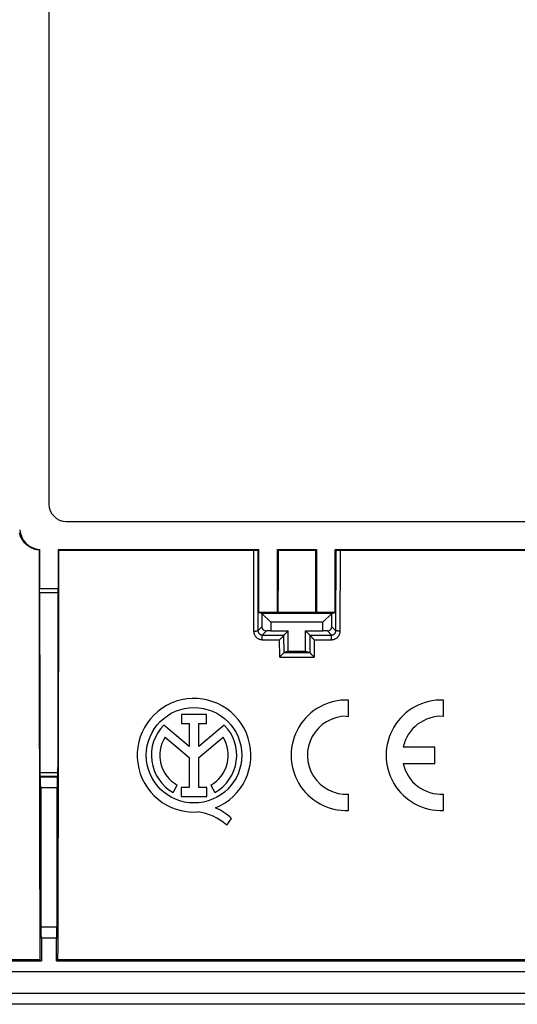
# Model space of a CAD drawing. Units: millimetres. Extents: x 75 to 236, y 55 to 145.
# Drawn here: x 167 to 190, y 55 to 100 of the extents above; entities that cross this region are included whole.
import ezdxf

# ---------------------------------------------------------------- set-up
doc = ezdxf.new("R2010")
doc.units = ezdxf.units.MM
doc.header["$LTSCALE"] = 16.335
doc.layers.get('0').update_dxf_attribs({"linetype": 'CONTINUOUS'})
doc.layers.add('ASSI', color=7, linetype='CONTINUOUS')
doc.layers.add('RACCORDO', color=7, linetype='CONTINUOUS')

msp = doc.modelspace()

# ---------------------------------------------------------------- linework, layer by layer
at = {"color": 7, "linetype": 'CONTINUOUS'}
for p, q in [((167.964, 121.469), (167.964, 77.667)), ((168.763, 76.868), (212.565, 76.868)), ((167.53, 75.568), (167.507, 75.545)), ((167.53, 75.568), (167.53, 73.768)), ((168.398, 75.568), (177.646, 75.568)), ((168.398, 75.568), (168.421, 75.545)), ((168.398, 75.568), (168.398, 73.768)), ((168.421, 75.545), (177.441, 75.545)), ((177.441, 75.545), (177.489, 75.545)), ((177.489, 75.545), (177.533, 75.545)), ((177.533, 75.545), (177.558, 75.546)), ((177.558, 75.546), (177.578, 75.546)), ((177.646, 75.568), (177.607, 75.548)), ((177.646, 75.568), (177.646, 72.66)), ((178.514, 75.568), (180.314, 75.568)), ((178.56, 75.545), (178.514, 75.568)), ((178.514, 72.66), (178.514, 75.568)), ((178.56, 75.545), (180.268, 75.545)), ((180.268, 75.545), (180.314, 75.568)), ((180.314, 75.568), (180.314, 72.66)), ((181.182, 75.568), (190.23, 75.568)), ((181.182, 75.568), (181.221, 75.548)), ((181.182, 72.66), (181.182, 75.568)), ((181.27, 75.546), (181.295, 75.545)), ((181.295, 75.545), (181.324, 75.545)), ((181.324, 75.545), (181.371, 75.545)), ((181.371, 75.545), (190.207, 75.545)), ((167.53, 73.768), (168.398, 73.768)), ((167.532, 73.58), (167.53, 73.768)), ((168.396, 73.58), (168.398, 73.768)), ((167.532, 73.58), (168.396, 73.58)), ((178.514, 72.66), (177.646, 72.66)), ((177.8, 72.621), (177.646, 72.66)), ((181.028, 72.621), (177.8, 72.621)), ((177.8, 72.621), (178.214, 72.218)), ((177.8, 72.621), (177.8, 72.004)), ((178.514, 72.66), (178.553, 72.669)), ((178.553, 72.669), (180.275, 72.669)), ((180.314, 72.66), (180.275, 72.669)), ((181.182, 72.66), (180.314, 72.66)), ((180.614, 72.218), (181.028, 72.621)), ((181.028, 72.621), (181.182, 72.66)), ((181.028, 72.004), (181.028, 72.621)), ((180.614, 72.218), (178.214, 72.218)), ((178.214, 72.218), (178.214, 71.818)), ((180.614, 71.818), (180.614, 72.218)), ((178.214, 71.818), (178.007, 71.811)), ((178.214, 71.818), (179.014, 71.818)), ((178.703, 71.491), (178.671, 71.458)), ((178.733, 71.523), (178.703, 71.491)), ((178.817, 71.621), (179.014, 71.818)), ((179.014, 70.868), (179.014, 71.818)), ((179.814, 71.818), (180.614, 71.818)), ((180.011, 71.621), (179.814, 71.818)), ((179.814, 70.868), (179.814, 71.818)), ((180.095, 71.523), (180.125, 71.491)), ((180.125, 71.491), (180.157, 71.458)), ((180.157, 71.458), (180.179, 71.436)), ((180.179, 71.436), (180.2, 71.415)), ((180.2, 71.415), (180.211, 71.404)), ((180.821, 71.811), (180.614, 71.818)), ((178.705, 70.688), (178.673, 70.656)), ((178.736, 70.721), (178.705, 70.688)), ((179.014, 70.868), (178.82, 70.819)), ((178.82, 70.819), (180.008, 70.819)), ((179.014, 70.868), (179.814, 70.868)), ((179.814, 70.868), (180.008, 70.819)), ((180.092, 70.721), (180.123, 70.688)), ((180.123, 70.688), (180.155, 70.656)), ((180.155, 70.656), (180.176, 70.634)), ((180.176, 70.634), (180.198, 70.612)), ((180.198, 70.612), (180.208, 70.601)), ((181.797, 67.865), (181.797, 68.616)), ((186.182, 67.865), (186.182, 68.616)), ((175.244, 67.957), (174.089, 67.957)), ((174.089, 67.957), (174.089, 67.538)), ((175.244, 67.538), (175.244, 67.957)), ((181.694, 67.868), (181.797, 67.865)), ((174.445, 66.476), (173.273, 67.464)), ((174.089, 67.538), (174.445, 67.538)), ((174.445, 67.538), (174.445, 66.476)), ((174.889, 67.538), (175.244, 67.538)), ((174.889, 66.476), (174.889, 67.538)), ((176.058, 67.461), (174.889, 66.476)), ((173.325, 66.904), (174.445, 65.96)), ((174.889, 65.964), (176.004, 66.904)), ((185.782, 66.443), (184.321, 66.443)), ((185.782, 65.693), (185.782, 66.443)), ((174.445, 65.96), (174.445, 64.578)), ((174.889, 64.578), (174.889, 65.964)), ((184.321, 65.693), (185.782, 65.693)), ((168.378, 65.084), (167.55, 65.084)), ((167.574, 65.072), (167.55, 65.084)), ((167.574, 65.072), (168.354, 65.072)), ((168.378, 65.084), (168.354, 65.072)), ((167.583, 64.572), (167.583, 58.149)), ((168.346, 58.149), (168.346, 64.572)), ((173.699, 64.349), (173.891, 64.691)), ((174.445, 64.578), (174.076, 64.578)), ((174.076, 64.578), (174.076, 64.162)), ((175.258, 64.578), (174.889, 64.578)), ((175.258, 64.162), (175.258, 64.578)), ((175.437, 64.691), (175.629, 64.349)), ((174.076, 64.162), (175.258, 64.162)), ((181.797, 63.52), (181.797, 64.27)), ((186.182, 63.52), (186.182, 64.27)), ((176.173, 62.839), (176.39, 63.147)), ((167.583, 58.149), (168.346, 58.149)), ((167.606, 58.126), (167.583, 58.149)), ((168.323, 58.126), (168.346, 58.149)), ((167.614, 57.626), (167.614, 56.568)), ((168.314, 56.568), (168.314, 57.626)), ((142.714, 56.568), (167.614, 56.568)), ((142.782, 56.636), (167.546, 56.636)), ((167.546, 56.636), (167.614, 56.568)), ((168.382, 56.636), (168.314, 56.568)), ((168.314, 56.568), (190.314, 56.568)), ((168.382, 56.636), (190.246, 56.636))]:
    msp.add_line(p, q, dxfattribs=at)
at = {"color": 250, "linetype": 'CONTINUOUS'}
for p, q in [((177.407, 75.545), (177.416, 71.803)), ((177.607, 75.548), (177.616, 71.82)), ((181.212, 71.82), (181.221, 75.548)), ((181.412, 71.803), (181.421, 75.545)), ((177.8, 72.004), (177.616, 71.82)), ((181.028, 72.004), (181.212, 71.82)), ((178.007, 71.811), (177.817, 71.621)), ((177.817, 71.621), (178.817, 71.621)), ((177.817, 71.404), (177.817, 71.621)), ((177.817, 71.404), (178.617, 71.404)), ((178.62, 70.601), (178.617, 71.404)), ((178.819, 70.818), (178.817, 71.62)), ((180.011, 71.62), (180.009, 70.818)), ((180.011, 71.621), (181.011, 71.621)), ((180.211, 71.404), (180.208, 70.601)), ((180.211, 71.404), (181.011, 71.404)), ((180.821, 71.811), (181.011, 71.621)), ((181.011, 71.404), (181.011, 71.621)), ((178.62, 70.601), (180.208, 70.601)), ((168.382, 65.26), (167.546, 65.26)), ((167.583, 64.572), (168.346, 64.572)), ((168.323, 58.126), (167.606, 58.126)), ((168.314, 57.626), (167.614, 57.626))]:
    msp.add_line(p, q, dxfattribs=at)
at = {"color": 7, "linetype": 'CONTINUOUS'}
for points in [[(167.507, 75.545), (167.449, 75.551), (167.391, 75.561), (167.334, 75.574), (167.278, 75.59), (167.222, 75.61), (167.168, 75.633), (167.116, 75.659), (167.065, 75.688), (167.016, 75.72), (166.969, 75.755), (166.923, 75.793), (166.88, 75.834), (166.84, 75.877), (166.802, 75.922), (166.767, 75.969), (166.735, 76.018), (166.706, 76.069), (166.679, 76.121), (166.656, 76.175), (166.636, 76.231), (166.62, 76.287), (166.606, 76.344)], [(177.578, 75.546), (177.587, 75.547), (177.593, 75.547), (177.599, 75.547), (177.603, 75.547), (177.606, 75.548), (177.607, 75.548)], [(181.221, 75.548), (181.222, 75.548), (181.225, 75.547), (181.229, 75.547), (181.235, 75.547), (181.242, 75.547), (181.25, 75.546), (181.27, 75.546)], [(178.671, 71.458), (178.639, 71.426), (178.628, 71.415), (178.617, 71.404)], [(178.761, 71.553), (178.743, 71.534), (178.733, 71.523)], [(178.786, 71.58), (178.77, 71.563), (178.761, 71.553)], [(178.817, 71.62), (178.815, 71.617), (178.813, 71.613), (178.809, 71.608), (178.805, 71.602), (178.799, 71.596), (178.793, 71.588), (178.786, 71.58)], [(180.011, 71.62), (180.013, 71.617), (180.015, 71.613), (180.019, 71.608), (180.023, 71.602), (180.029, 71.596), (180.035, 71.588), (180.042, 71.58), (180.058, 71.563)], [(180.058, 71.563), (180.067, 71.553), (180.076, 71.544), (180.095, 71.523)], [(178.673, 70.656), (178.641, 70.623), (178.631, 70.612), (178.62, 70.601)], [(178.764, 70.751), (178.745, 70.731), (178.736, 70.721)], [(178.788, 70.778), (178.772, 70.76), (178.764, 70.751)], [(178.819, 70.818), (178.818, 70.815), (178.815, 70.811), (178.812, 70.806), (178.807, 70.8), (178.801, 70.793), (178.795, 70.786), (178.788, 70.778)], [(178.819, 70.818), (178.819, 70.818), (178.819, 70.818), (178.819, 70.818), (178.82, 70.819), (178.82, 70.819), (178.82, 70.819), (178.82, 70.819), (178.82, 70.819), (178.82, 70.819)], [(180.008, 70.819), (180.008, 70.819), (180.008, 70.819), (180.008, 70.819), (180.009, 70.819), (180.009, 70.819), (180.009, 70.818), (180.009, 70.818), (180.009, 70.818), (180.009, 70.818)], [(180.009, 70.818), (180.01, 70.815), (180.013, 70.811), (180.016, 70.806), (180.021, 70.8), (180.027, 70.793), (180.033, 70.786), (180.04, 70.778), (180.056, 70.76)], [(180.056, 70.76), (180.064, 70.751), (180.073, 70.741), (180.092, 70.721)]]:
    msp.add_lwpolyline(points, dxfattribs=at)
at = {"color": 250, "linetype": 'CONTINUOUS'}
for points in [[(177.416, 71.803), (177.437, 71.803), (177.457, 71.804), (177.477, 71.804), (177.496, 71.805), (177.514, 71.806), (177.532, 71.807), (177.548, 71.808), (177.562, 71.809), (177.576, 71.81), (177.587, 71.812), (177.597, 71.813), (177.605, 71.815), (177.611, 71.816), (177.614, 71.818), (177.616, 71.82)], [(177.416, 71.803), (177.418, 71.773), (177.421, 71.744), (177.427, 71.714), (177.434, 71.686), (177.444, 71.657), (177.456, 71.63), (177.47, 71.604), (177.487, 71.578), (177.504, 71.554), (177.524, 71.532), (177.545, 71.511), (177.568, 71.491), (177.592, 71.474), (177.617, 71.458), (177.644, 71.444), (177.671, 71.432), (177.699, 71.422), (177.728, 71.414), (177.757, 71.409), (177.787, 71.405), (177.817, 71.404)], [(177.616, 71.82), (177.617, 71.805), (177.619, 71.79), (177.621, 71.775), (177.625, 71.761), (177.63, 71.747), (177.636, 71.733), (177.643, 71.72), (177.652, 71.708), (177.66, 71.696), (177.67, 71.684), (177.681, 71.674), (177.692, 71.664), (177.704, 71.655), (177.717, 71.647), (177.73, 71.641), (177.744, 71.635), (177.758, 71.63), (177.773, 71.626), (177.787, 71.623), (177.802, 71.621), (177.817, 71.621)], [(181.011, 71.621), (181.026, 71.621), (181.041, 71.623), (181.055, 71.626), (181.07, 71.63), (181.084, 71.635), (181.098, 71.64), (181.111, 71.647), (181.124, 71.655), (181.136, 71.664), (181.147, 71.674), (181.158, 71.684), (181.168, 71.696), (181.177, 71.708), (181.185, 71.72), (181.192, 71.733), (181.198, 71.747), (181.203, 71.761), (181.207, 71.775), (181.21, 71.79), (181.211, 71.805), (181.212, 71.82)], [(181.011, 71.404), (181.041, 71.405), (181.071, 71.409), (181.1, 71.414), (181.129, 71.422), (181.157, 71.432), (181.184, 71.444), (181.211, 71.458), (181.236, 71.473), (181.26, 71.491), (181.283, 71.511), (181.304, 71.532), (181.324, 71.554), (181.342, 71.578), (181.358, 71.604), (181.372, 71.63), (181.384, 71.657), (181.394, 71.686), (181.402, 71.714), (181.407, 71.744), (181.411, 71.773), (181.412, 71.803)], [(181.412, 71.803), (181.391, 71.803), (181.371, 71.804), (181.351, 71.804), (181.332, 71.805), (181.314, 71.806), (181.297, 71.807), (181.28, 71.808), (181.266, 71.809), (181.253, 71.81), (181.241, 71.812), (181.231, 71.813), (181.223, 71.815), (181.218, 71.816), (181.214, 71.818), (181.212, 71.82)]]:
    msp.add_lwpolyline(points, dxfattribs=at)
at = {"color": 7, "linetype": 'CONTINUOUS'}
msp.add_circle((174.664, 66.068), 2.204, dxfattribs=at)
for centre, radius, start, end in [((174.664, 66.068), 2.624, 292.0885, 273.4297), ((181.697, 66.068), 2.55, 87.7525, 272.2475), ((186.082, 66.068), 2.55, 87.7525, 272.2475), ((181.697, 66.068), 1.8, 90.0911, 273.1847), ((186.082, 66.068), 1.8, 86.8153, 167.9753), ((174.664, 66.068), 1.971, 134.9003, 240.6959), ((174.664, 66.068), 1.971, 299.3041, 44.9958), ((174.664, 66.068), 1.579, 148.0267, 240.6959), ((174.664, 66.068), 1.579, 299.3041, 31.9733), ((186.082, 66.068), 1.8, 192.0247, 273.1847), ((174.585, 61.122), 2.339, 47.2313, 84.2013), ((174.769, 61.5), 2.311, 45.4349, 67.5659)]:
    msp.add_arc(centre, radius, start, end, dxfattribs=at)
for centre, major_axis, ratio, start_param, end_param in [((168.765, 77.669), (-0.567, -0.567), 0.997265, -0.784029, 0.784029), ((167.611, 76.565), (0.707, 0.707), 0.999695, 2.436818, 3.846367), ((170.393, 85.334), (0, 165.633), 0.017455, -4.653251, -4.538247), ((165.535, 85.334), (0, 165.633), 0.017455, 4.538247, 4.653251), ((172.786, 85.334), (0, 165.633), 0.034921, -1.647333, -1.629934), ((186.042, 85.334), (0, 165.633), 0.034921, -4.653251, -4.635852), ((170.393, 85.334), (0, 164.333), 0.017455, -4.640802, -4.589927), ((165.535, 85.334), (0, 164.333), 0.017455, -1.693259, -1.642383), ((178.007, 72.011), (0.191, 0.083), 0.951833, 2.749198, 4.318776), ((180.821, 72.011), (0.191, -0.083), 0.951833, -1.177184, 0.392395), ((178.818, 71.421), (0, 0.2), 0.034921, 0.034907, 0.118382), ((180.011, 71.421), (0, 0.2), 0.034921, -0.118382, -0.034907), ((167.55, 65.284), (0, 0.2), 0.017455, -4.589927, -3.726199), ((167.574, 64.572), (0, 0.5), 0.017455, -1.570796, -0.008727), ((168.354, 64.572), (0, 0.5), 0.017455, 0.008727, 1.570796), ((168.378, 65.284), (0, 0.2), 0.017455, -3.132866, -1.693259), ((167.605, 57.626), (0, 0.5), 0.017455, -1.570796, -0.017453), ((168.323, 57.626), (0, 0.5), 0.017455, 0.017453, 1.570796)]:
    msp.add_ellipse(centre, major_axis=major_axis, ratio=ratio, start_param=start_param, end_param=end_param, dxfattribs=at)
at = {"layer": 'ASSI', "color": 7, "linetype": 'CONTINUOUS'}
for p, q in [((167.964, 121.469), (167.964, 77.667)), ((168.763, 76.868), (212.565, 76.868)), ((167.53, 75.568), (167.507, 75.545)), ((167.53, 75.568), (167.53, 73.768)), ((168.398, 75.568), (177.646, 75.568)), ((168.398, 75.568), (168.421, 75.545)), ((168.398, 75.568), (168.398, 73.768)), ((168.421, 75.545), (177.441, 75.545)), ((177.441, 75.545), (177.489, 75.545)), ((177.489, 75.545), (177.533, 75.545)), ((177.533, 75.545), (177.558, 75.546)), ((177.558, 75.546), (177.578, 75.546)), ((177.646, 75.568), (177.607, 75.548)), ((177.646, 75.568), (177.646, 72.66)), ((178.514, 75.568), (180.314, 75.568)), ((178.56, 75.545), (178.514, 75.568)), ((178.514, 72.66), (178.514, 75.568)), ((178.56, 75.545), (180.268, 75.545)), ((180.268, 75.545), (180.314, 75.568)), ((180.314, 75.568), (180.314, 72.66)), ((181.182, 75.568), (190.23, 75.568)), ((181.182, 75.568), (181.221, 75.548)), ((181.182, 72.66), (181.182, 75.568)), ((181.27, 75.546), (181.295, 75.545)), ((181.295, 75.545), (181.324, 75.545)), ((181.324, 75.545), (181.371, 75.545)), ((181.371, 75.545), (190.207, 75.545)), ((167.53, 73.768), (168.398, 73.768)), ((167.532, 73.58), (167.53, 73.768)), ((168.396, 73.58), (168.398, 73.768)), ((167.532, 73.58), (168.396, 73.58)), ((178.514, 72.66), (177.646, 72.66)), ((177.8, 72.621), (177.646, 72.66)), ((181.028, 72.621), (177.8, 72.621)), ((177.8, 72.621), (178.214, 72.218)), ((177.8, 72.621), (177.8, 72.004)), ((178.514, 72.66), (178.553, 72.669)), ((178.553, 72.669), (180.275, 72.669)), ((180.314, 72.66), (180.275, 72.669)), ((181.182, 72.66), (180.314, 72.66)), ((180.614, 72.218), (181.028, 72.621)), ((181.028, 72.621), (181.182, 72.66)), ((181.028, 72.004), (181.028, 72.621)), ((180.614, 72.218), (178.214, 72.218)), ((178.214, 72.218), (178.214, 71.818)), ((180.614, 71.818), (180.614, 72.218)), ((178.214, 71.818), (178.007, 71.811)), ((178.214, 71.818), (179.014, 71.818)), ((178.703, 71.491), (178.671, 71.458)), ((178.733, 71.523), (178.703, 71.491)), ((178.817, 71.621), (179.014, 71.818)), ((179.014, 70.868), (179.014, 71.818)), ((179.814, 71.818), (180.614, 71.818)), ((180.011, 71.621), (179.814, 71.818)), ((179.814, 70.868), (179.814, 71.818)), ((180.095, 71.523), (180.125, 71.491)), ((180.125, 71.491), (180.157, 71.458)), ((180.157, 71.458), (180.179, 71.436)), ((180.179, 71.436), (180.2, 71.415)), ((180.2, 71.415), (180.211, 71.404)), ((180.821, 71.811), (180.614, 71.818)), ((178.705, 70.688), (178.673, 70.656)), ((178.736, 70.721), (178.705, 70.688)), ((179.014, 70.868), (178.82, 70.819)), ((178.82, 70.819), (180.008, 70.819)), ((179.014, 70.868), (179.814, 70.868)), ((179.814, 70.868), (180.008, 70.819)), ((180.092, 70.721), (180.123, 70.688)), ((180.123, 70.688), (180.155, 70.656)), ((180.155, 70.656), (180.176, 70.634)), ((180.176, 70.634), (180.198, 70.612)), ((180.198, 70.612), (180.208, 70.601)), ((181.797, 67.865), (181.797, 68.616)), ((186.182, 67.865), (186.182, 68.616)), ((175.244, 67.957), (174.089, 67.957)), ((174.089, 67.957), (174.089, 67.538)), ((175.244, 67.538), (175.244, 67.957)), ((181.694, 67.868), (181.797, 67.865)), ((174.445, 66.476), (173.273, 67.464)), ((174.089, 67.538), (174.445, 67.538)), ((174.445, 67.538), (174.445, 66.476)), ((174.889, 67.538), (175.244, 67.538)), ((174.889, 66.476), (174.889, 67.538)), ((176.058, 67.461), (174.889, 66.476)), ((173.325, 66.904), (174.445, 65.96)), ((174.889, 65.964), (176.004, 66.904)), ((185.782, 66.443), (184.321, 66.443)), ((185.782, 65.693), (185.782, 66.443)), ((174.445, 65.96), (174.445, 64.578)), ((174.889, 64.578), (174.889, 65.964)), ((184.321, 65.693), (185.782, 65.693)), ((168.378, 65.084), (167.55, 65.084)), ((167.574, 65.072), (167.55, 65.084)), ((167.574, 65.072), (168.354, 65.072)), ((168.378, 65.084), (168.354, 65.072)), ((167.583, 64.572), (167.583, 58.149)), ((168.346, 58.149), (168.346, 64.572)), ((173.699, 64.349), (173.891, 64.691)), ((174.445, 64.578), (174.076, 64.578)), ((174.076, 64.578), (174.076, 64.162)), ((175.258, 64.578), (174.889, 64.578)), ((175.258, 64.162), (175.258, 64.578)), ((175.437, 64.691), (175.629, 64.349)), ((174.076, 64.162), (175.258, 64.162)), ((181.797, 63.52), (181.797, 64.27)), ((186.182, 63.52), (186.182, 64.27)), ((176.173, 62.839), (176.39, 63.147)), ((167.583, 58.149), (168.346, 58.149)), ((167.606, 58.126), (167.583, 58.149)), ((168.323, 58.126), (168.346, 58.149)), ((167.614, 57.626), (167.614, 56.568)), ((168.314, 56.568), (168.314, 57.626)), ((142.714, 56.568), (167.614, 56.568)), ((142.782, 56.636), (167.546, 56.636)), ((167.546, 56.636), (167.614, 56.568)), ((168.382, 56.636), (168.314, 56.568)), ((168.314, 56.568), (190.314, 56.568)), ((168.382, 56.636), (190.246, 56.636)), ((233.761, 56.068), (76.567, 56.068)), ((234.665, 55.068), (75.663, 55.068)), ((234.665, 54.568), (75.663, 54.568))]:
    msp.add_line(p, q, dxfattribs=at)
at = {"layer": 'ASSI', "color": 250, "linetype": 'CONTINUOUS'}
for p, q in [((177.407, 75.545), (177.416, 71.803)), ((177.607, 75.548), (177.616, 71.82)), ((181.212, 71.82), (181.221, 75.548)), ((181.412, 71.803), (181.421, 75.545)), ((177.8, 72.004), (177.616, 71.82)), ((181.028, 72.004), (181.212, 71.82)), ((178.007, 71.811), (177.817, 71.621)), ((177.817, 71.621), (178.817, 71.621)), ((177.817, 71.404), (177.817, 71.621)), ((177.817, 71.404), (178.617, 71.404)), ((178.62, 70.601), (178.617, 71.404)), ((178.819, 70.818), (178.817, 71.62)), ((180.011, 71.62), (180.009, 70.818)), ((180.011, 71.621), (181.011, 71.621)), ((180.211, 71.404), (180.208, 70.601)), ((180.211, 71.404), (181.011, 71.404)), ((180.821, 71.811), (181.011, 71.621)), ((181.011, 71.404), (181.011, 71.621)), ((178.62, 70.601), (180.208, 70.601)), ((168.382, 65.26), (167.546, 65.26)), ((167.583, 64.572), (168.346, 64.572)), ((168.323, 58.126), (167.606, 58.126)), ((168.314, 57.626), (167.614, 57.626))]:
    msp.add_line(p, q, dxfattribs=at)
at = {"layer": 'ASSI', "color": 7, "linetype": 'CONTINUOUS'}
for points in [[(167.507, 75.545), (167.449, 75.551), (167.391, 75.561), (167.334, 75.574), (167.278, 75.59), (167.222, 75.61), (167.168, 75.633), (167.116, 75.659), (167.065, 75.688), (167.016, 75.72), (166.969, 75.755), (166.923, 75.793), (166.88, 75.834), (166.84, 75.877), (166.802, 75.922), (166.767, 75.969), (166.735, 76.018), (166.706, 76.069), (166.679, 76.121), (166.656, 76.175), (166.636, 76.231), (166.62, 76.287), (166.606, 76.344)], [(177.578, 75.546), (177.587, 75.547), (177.593, 75.547), (177.599, 75.547), (177.603, 75.547), (177.606, 75.548), (177.607, 75.548)], [(181.221, 75.548), (181.222, 75.548), (181.225, 75.547), (181.229, 75.547), (181.235, 75.547), (181.242, 75.547), (181.25, 75.546), (181.27, 75.546)], [(178.671, 71.458), (178.639, 71.426), (178.628, 71.415), (178.617, 71.404)], [(178.761, 71.553), (178.743, 71.534), (178.733, 71.523)], [(178.786, 71.58), (178.77, 71.563), (178.761, 71.553)], [(178.817, 71.62), (178.815, 71.617), (178.813, 71.613), (178.809, 71.608), (178.805, 71.602), (178.799, 71.596), (178.793, 71.588), (178.786, 71.58)], [(180.011, 71.62), (180.013, 71.617), (180.015, 71.613), (180.019, 71.608), (180.023, 71.602), (180.029, 71.596), (180.035, 71.588), (180.042, 71.58), (180.058, 71.563)], [(180.058, 71.563), (180.067, 71.553), (180.076, 71.544), (180.095, 71.523)], [(178.673, 70.656), (178.641, 70.623), (178.631, 70.612), (178.62, 70.601)], [(178.764, 70.751), (178.745, 70.731), (178.736, 70.721)], [(178.788, 70.778), (178.772, 70.76), (178.764, 70.751)], [(178.819, 70.818), (178.818, 70.815), (178.815, 70.811), (178.812, 70.806), (178.807, 70.8), (178.801, 70.793), (178.795, 70.786), (178.788, 70.778)], [(178.819, 70.818), (178.819, 70.818), (178.819, 70.818), (178.819, 70.818), (178.82, 70.819), (178.82, 70.819), (178.82, 70.819), (178.82, 70.819), (178.82, 70.819), (178.82, 70.819)], [(180.008, 70.819), (180.008, 70.819), (180.008, 70.819), (180.008, 70.819), (180.009, 70.819), (180.009, 70.819), (180.009, 70.818), (180.009, 70.818), (180.009, 70.818), (180.009, 70.818)], [(180.009, 70.818), (180.01, 70.815), (180.013, 70.811), (180.016, 70.806), (180.021, 70.8), (180.027, 70.793), (180.033, 70.786), (180.04, 70.778), (180.056, 70.76)], [(180.056, 70.76), (180.064, 70.751), (180.073, 70.741), (180.092, 70.721)]]:
    msp.add_lwpolyline(points, dxfattribs=at)
at = {"layer": 'ASSI', "color": 250, "linetype": 'CONTINUOUS'}
for points in [[(177.416, 71.803), (177.437, 71.803), (177.457, 71.804), (177.477, 71.804), (177.496, 71.805), (177.514, 71.806), (177.532, 71.807), (177.548, 71.808), (177.562, 71.809), (177.576, 71.81), (177.587, 71.812), (177.597, 71.813), (177.605, 71.815), (177.611, 71.816), (177.614, 71.818), (177.616, 71.82)], [(177.416, 71.803), (177.418, 71.773), (177.421, 71.744), (177.427, 71.714), (177.434, 71.686), (177.444, 71.657), (177.456, 71.63), (177.47, 71.604), (177.487, 71.578), (177.504, 71.554), (177.524, 71.532), (177.545, 71.511), (177.568, 71.491), (177.592, 71.474), (177.617, 71.458), (177.644, 71.444), (177.671, 71.432), (177.699, 71.422), (177.728, 71.414), (177.757, 71.409), (177.787, 71.405), (177.817, 71.404)], [(177.616, 71.82), (177.617, 71.805), (177.619, 71.79), (177.621, 71.775), (177.625, 71.761), (177.63, 71.747), (177.636, 71.733), (177.643, 71.72), (177.652, 71.708), (177.66, 71.696), (177.67, 71.684), (177.681, 71.674), (177.692, 71.664), (177.704, 71.655), (177.717, 71.647), (177.73, 71.641), (177.744, 71.635), (177.758, 71.63), (177.773, 71.626), (177.787, 71.623), (177.802, 71.621), (177.817, 71.621)], [(181.011, 71.621), (181.026, 71.621), (181.041, 71.623), (181.055, 71.626), (181.07, 71.63), (181.084, 71.635), (181.098, 71.64), (181.111, 71.647), (181.124, 71.655), (181.136, 71.664), (181.147, 71.674), (181.158, 71.684), (181.168, 71.696), (181.177, 71.708), (181.185, 71.72), (181.192, 71.733), (181.198, 71.747), (181.203, 71.761), (181.207, 71.775), (181.21, 71.79), (181.211, 71.805), (181.212, 71.82)], [(181.011, 71.404), (181.041, 71.405), (181.071, 71.409), (181.1, 71.414), (181.129, 71.422), (181.157, 71.432), (181.184, 71.444), (181.211, 71.458), (181.236, 71.473), (181.26, 71.491), (181.283, 71.511), (181.304, 71.532), (181.324, 71.554), (181.342, 71.578), (181.358, 71.604), (181.372, 71.63), (181.384, 71.657), (181.394, 71.686), (181.402, 71.714), (181.407, 71.744), (181.411, 71.773), (181.412, 71.803)], [(181.412, 71.803), (181.391, 71.803), (181.371, 71.804), (181.351, 71.804), (181.332, 71.805), (181.314, 71.806), (181.297, 71.807), (181.28, 71.808), (181.266, 71.809), (181.253, 71.81), (181.241, 71.812), (181.231, 71.813), (181.223, 71.815), (181.218, 71.816), (181.214, 71.818), (181.212, 71.82)]]:
    msp.add_lwpolyline(points, dxfattribs=at)
at = {"layer": 'ASSI', "color": 7, "linetype": 'CONTINUOUS'}
msp.add_circle((174.664, 66.068), 2.204, dxfattribs=at)
for centre, radius, start, end in [((174.664, 66.068), 2.624, 292.0885, 273.4297), ((181.697, 66.068), 2.55, 87.7525, 272.2475), ((186.082, 66.068), 2.55, 87.7525, 272.2475), ((181.697, 66.068), 1.8, 90.0911, 273.1847), ((186.082, 66.068), 1.8, 86.8153, 167.9753), ((174.664, 66.068), 1.971, 134.9003, 240.6959), ((174.664, 66.068), 1.971, 299.3041, 44.9958), ((174.664, 66.068), 1.579, 148.0267, 240.6959), ((174.664, 66.068), 1.579, 299.3041, 31.9733), ((186.082, 66.068), 1.8, 192.0247, 273.1847), ((174.585, 61.122), 2.339, 47.2313, 84.2013), ((174.769, 61.5), 2.311, 45.4349, 67.5659)]:
    msp.add_arc(centre, radius, start, end, dxfattribs=at)
for centre, major_axis, ratio, start_param, end_param in [((168.765, 77.669), (-0.567, -0.567), 0.997265, -0.784029, 0.784029), ((167.611, 76.565), (0.707, 0.707), 0.999695, 2.436818, 3.846367), ((170.393, 85.334), (0, 165.633), 0.017455, -4.653251, -4.538247), ((165.535, 85.334), (0, 165.633), 0.017455, 4.538247, 4.653251), ((172.786, 85.334), (0, 165.633), 0.034921, -1.647333, -1.629934), ((186.042, 85.334), (0, 165.633), 0.034921, -4.653251, -4.635852), ((170.393, 85.334), (0, 164.333), 0.017455, -4.640802, -4.589927), ((165.535, 85.334), (0, 164.333), 0.017455, -1.693259, -1.642383), ((178.007, 72.011), (0.191, 0.083), 0.951833, 2.749198, 4.318776), ((180.821, 72.011), (0.191, -0.083), 0.951833, -1.177184, 0.392395), ((178.818, 71.421), (0, 0.2), 0.034921, 0.034907, 0.118382), ((180.011, 71.421), (0, 0.2), 0.034921, -0.118382, -0.034907), ((167.55, 65.284), (0, 0.2), 0.017455, -4.589927, -3.726199), ((167.574, 64.572), (0, 0.5), 0.017455, -1.570796, -0.008727), ((168.354, 64.572), (0, 0.5), 0.017455, 0.008727, 1.570796), ((168.378, 65.284), (0, 0.2), 0.017455, -3.132866, -1.693259), ((167.605, 57.626), (0, 0.5), 0.017455, -1.570796, -0.017453), ((168.323, 57.626), (0, 0.5), 0.017455, 0.017453, 1.570796)]:
    msp.add_ellipse(centre, major_axis=major_axis, ratio=ratio, start_param=start_param, end_param=end_param, dxfattribs=at)
at = {"layer": 'RACCORDO', "color": 7, "linetype": 'CONTINUOUS'}
for p, q in [((233.761, 56.068), (76.567, 56.068)), ((234.665, 55.068), (75.663, 55.068)), ((234.665, 54.568), (75.663, 54.568))]:
    msp.add_line(p, q, dxfattribs=at)

doc.saveas('drawing.dxf')
